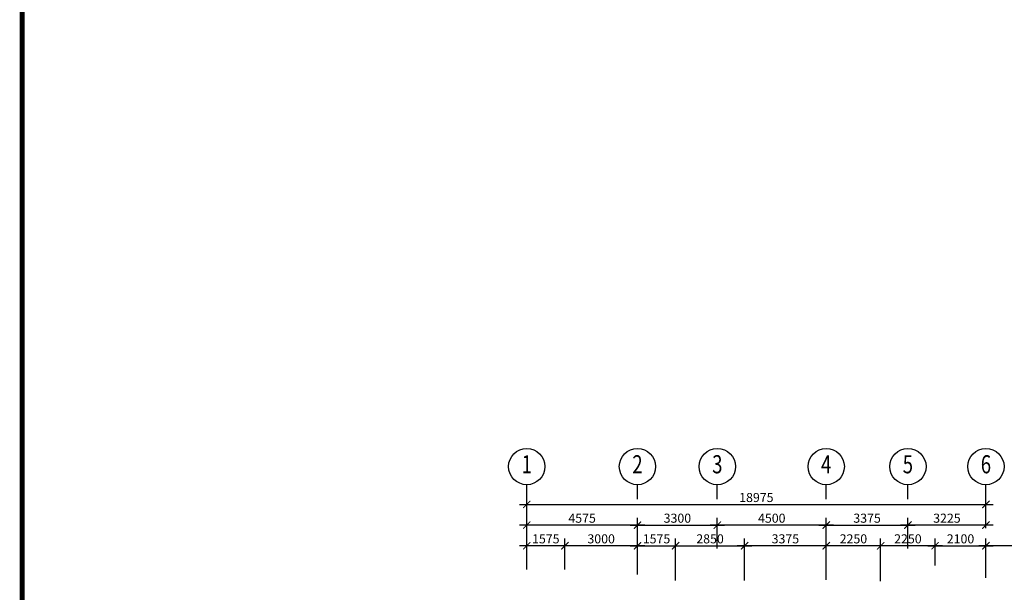
# Model space of a CAD drawing. Extents: x 3953586 to 6372559, y -1509893 to 98243.
# Drawn here: x 3953586 to 3994273, y -824565 to -800888 of the extents above; entities that cross this region are included whole.
import ezdxf
from ezdxf.enums import TextEntityAlignment as Align

# ---------------------------------------------------------------- set-up
doc = ezdxf.new("R2010")
doc.units = 0
doc.header["$LTSCALE"] = 800
doc.header["$MEASUREMENT"] = 0
doc.layers.add('AR-GTXT', color=7, linetype='Continuous')
doc.layers.add('ttb', color=7, linetype='Continuous')
doc.styles.add('ARIAL', font='ARIAL.TTF')
doc.styles.add('ROMANS', font='romans.shx', dxfattribs={"width": 0.75})

# ---------------------------------------------------------------- blocks, each defined once
blk = doc.blocks.new('Vtxt')
at = {"layer": 'AR-GTXT'}
blk.add_line((0, 0), (0, 3.99), dxfattribs=at)
blk.add_circle((0, 8.99), 5, dxfattribs=at)
at = {"layer": 'AR-GTXT', "color": 3, "style": 'ARIAL', "width": 0.75}
blk.add_attdef('CIRID', text='', height=5, dxfattribs=at).set_placement((0, 8.99), align=Align.MIDDLE)
blk = doc.blocks.new('_ArchTick')
at = {"color": 0, "linetype": 'ByBlock', "const_width": 0.15}
blk.add_lwpolyline([(-0.5, -0.5), (0.5, 0.5)], dxfattribs=at)

msp = doc.modelspace()

# ---------------------------------------------------------------- linework, layer by layer
at = {"color": 8}
for p, q in [((3974539, -821906, 0), (3974539, -820633, 0)), ((3993514, -821906, 0), (3993514, -820633, 0)), ((3974239, -820933, 0), (3993814, -820933, 0)), ((3979414, -821787, 0), (3974239, -821787, 0)), ((3974539, -822760, 0), (3974539, -821487, 0)), ((3978814, -821787, 0), (3982714, -821787, 0)), ((3979114, -822760, 0), (3979114, -821487, 0)), ((3979114, -822760, 0), (3979114, -821487, 0)), ((3987214, -821787, 0), (3982114, -821787, 0)), ((3982414, -822760, 0), (3982414, -821487, 0)), ((3982414, -822760, 0), (3982414, -821487, 0)), ((3986614, -821787, 0), (3990589, -821787, 0)), ((3986914, -822760, 0), (3986914, -821487, 0)), ((3986914, -822760, 0), (3986914, -821487, 0)), ((3993814, -821787, 0), (3989989, -821787, 0)), ((3990289, -822734, 0), (3990289, -821487, 0)), ((3990289, -822760, 0), (3990289, -821487, 0)), ((3993514, -821587, 0), (3993514, -821487, 0)), ((3976414, -822641, 0), (3974239, -822641, 0)), ((3974539, -823615, 0), (3974539, -822341, 0)), ((3979414, -822641, 0), (3975814, -822641, 0)), ((3976114, -823615, 0), (3976114, -822341, 0)), ((3976114, -823615, 0), (3976114, -822341, 0)), ((3978814, -822641, 0), (3980989, -822641, 0)), ((3979114, -823828, 0), (3979114, -822341, 0)), ((3979114, -823615, 0), (3979114, -822341, 0)), ((3980389, -822641, 0), (3983839, -822641, 0)), ((3980689, -824077, 0), (3980689, -822341, 0)), ((3980689, -823627, 0), (3980689, -822341, 0)), ((3987214, -822641, 0), (3983239, -822641, 0)), ((3983539, -824077, 0), (3983539, -822341, 0)), ((3983539, -824077, 0), (3983539, -822341, 0)), ((3989464, -822641, 0), (3986614, -822641, 0)), ((3986914, -823846, 0), (3986914, -822341, 0)), ((3986914, -824046, 0), (3986914, -822341, 0)), ((3991714, -822641, 0), (3988864, -822641, 0)), ((3989164, -824100, 0), (3989164, -822341, 0)), ((3989164, -823460, 0), (3989164, -822341, 0)), ((3991114, -822641, 0), (3993814, -822641, 0)), ((3991414, -823332, 0), (3991414, -822341, 0)), ((3991414, -823460, 0), (3991414, -822341, 0)), ((3996964, -822641, 0), (3993214, -822641, 0)), ((3993514, -823368, 0), (3993514, -822341, 0)), ((3993514, -823970, 0), (3993514, -822341, 0))]:
    msp.add_line(p, q, dxfattribs=at)
at = {"layer": 'ttb', "ltscale": 2000, "const_width": 203}
msp.add_lwpolyline([(3953687, -762045), (4116284, -762045), (4116284, -876045), (3953687, -876045)], close=True, dxfattribs=at)

# ---------------------------------------------------------------- block references
at = {"color": 8, "xscale": 150, "yscale": 150, "zscale": 150}
for p, values in [((3974539, -820716, 0), {'CIRID': '1'}), ((3979114, -820716, 0), {'CIRID': '2'}), ((3982414, -820716, 0), {'CIRID': '3'}), ((3986914, -820716, 0), {'CIRID': '4'}), ((3990289, -820716), {'CIRID': '5'}), ((3993514, -820716, 0), {'CIRID': '6'})]:
    msp.add_blockref('Vtxt', p, dxfattribs=at).add_auto_attribs(values)
at = {"color": 8, "xscale": 300, "yscale": 300, "zscale": 300}
for p, rotation in [((3974539, -820933, 0), 180), ((3974539, -821787, 0), 180.0000000008004), ((3979114, -821787, 0), 180), ((3982414, -821787, 0), 180.0000000008004), ((3986914, -821787, 0), 180), ((3990289, -821787, 0), 180.0000000008004), ((3974539, -822641, 0), 180.0000000008004), ((3976114, -822641, 0), 180.0000000008004), ((3979114, -822641, 0), 180), ((3980689, -822641, 0), 180), ((3983539, -822641, 0), 180.0000000008004), ((3986914, -822641, 0), 180), ((3989164, -822641, 0), 180), ((3991414, -822641, 0), 180.0000000008004), ((3993514, -822641, 0), 180)]:
    msp.add_blockref('_ArchTick', p, dxfattribs=dict(at, rotation=rotation))
for p in [(3993514, -820933, 0), (3979114, -821787, 0), (3982414, -821787, 0), (3986914, -821787, 0), (3990289, -821787, 0), (3993514, -821787, 0), (3976114, -822641, 0), (3979114, -822641, 0), (3980689, -822641, 0), (3983539, -822641, 0), (3986914, -822641, 0), (3989164, -822641, 0), (3991414, -822641, 0), (3993514, -822641, 0)]:
    msp.add_blockref('_ArchTick', p, dxfattribs=at)

# ---------------------------------------------------------------- texts
at = {"color": 8, "char_height": 375, "attachment_point": 5, "style": 'ROMANS'}
for s, insert in [('\\A1;18975', (3984027, -820645, 0)), ('\\A1;4575', (3976827, -821500, 0)), ('\\A1;3300', (3980764, -821500, 0)), ('\\A1;4500', (3984664, -821500, 0)), ('\\A1;3375', (3988602, -821500, 0)), ('\\A1;3225', (3991902, -821500, 0)), ('\\A1;1575', (3975327, -822354, 0)), ('\\A1;3000', (3977614, -822354, 0)), ('\\A1;1575', (3979902, -822354, 0)), ('\\A1;2850', (3982114, -822354, 0)), ('\\A1;3375', (3985227, -822354, 0)), ('\\A1;2250', (3988039, -822354, 0)), ('\\A1;2250', (3990289, -822354, 0)), ('\\A1;2100', (3992464, -822354, 0))]:
    msp.add_mtext(s, dxfattribs=dict(at, insert=insert))

doc.saveas('drawing.dxf')
